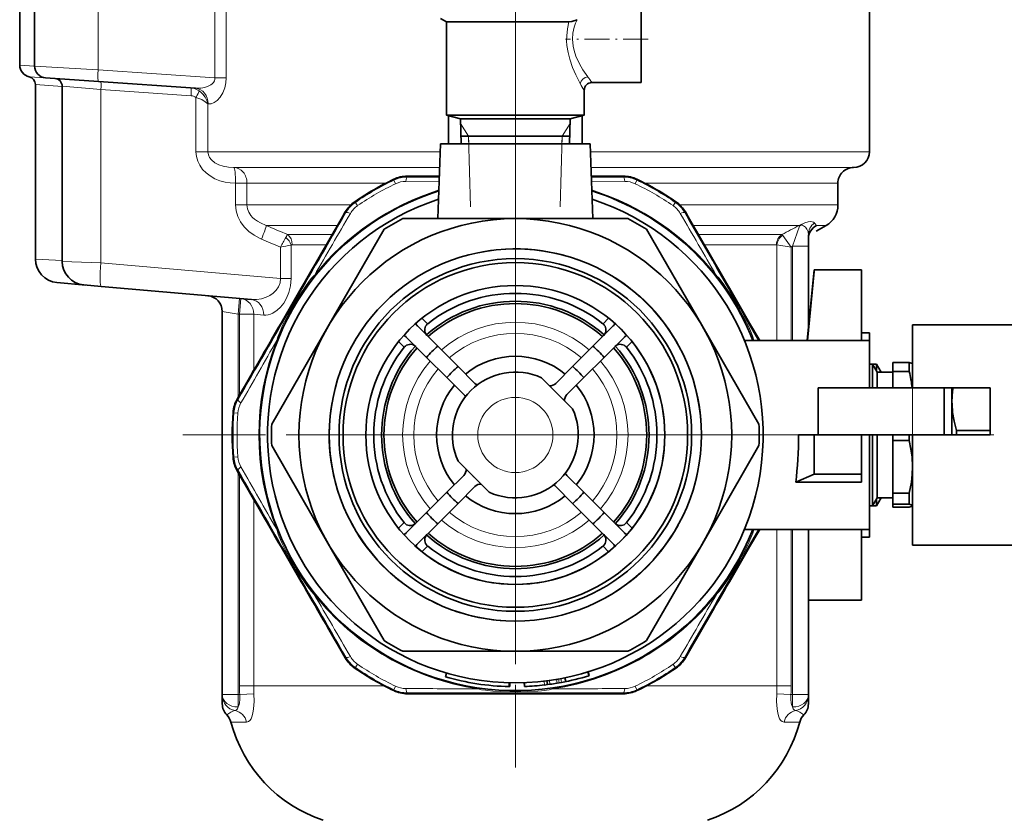
# Model space of a CAD drawing. Extents: x 0 to 420, y 0 to 297.
# Drawn here: x 317 to 379, y 202 to 253 of the extents above; entities that cross this region are included whole.
import ezdxf

# ---------------------------------------------------------------- set-up
doc = ezdxf.new("R2010")
doc.units = 0
doc.linetypes.add('DASHDOT', pattern=[18.5, 12, -3, 0.5, -3])

msp = doc.modelspace()

# ---------------------------------------------------------------- linework, layer by layer
at = {"color": 7, "linetype": 'DASHDOT', "lineweight": 13}
for p, q in [((348.283, 259.846), (348.283, 238.845)), ((348.283, 247.971), (348.283, 205.721)), ((348.283, 241.414), (348.283, 212.278)), ((348.283, 238.546), (348.283, 215.145)), ((369.408, 226.846), (327.158, 226.846)), ((362.851, 226.846), (333.715, 226.846)), ((359.983, 226.846), (336.582, 226.846))]:
    msp.add_line(p, q, dxfattribs=at)
at = {"color": 7, "lineweight": 35}
for p, q in [((316.783, 250.349), (316.783, 257.346)), ((317.733, 250.293), (317.733, 257.346)), ((370.783, 257.374), (370.783, 244.846)), ((356.283, 254.746), (356.283, 251.996)), ((343.908, 253.096), (343.533, 253.312)), ((343.908, 253.096), (343.908, 251.168)), ((343.908, 253.096), (348.283, 253.096)), ((343.908, 253.096), (343.908, 247.168)), ((348.283, 253.096), (351.69, 253.096)), ((356.283, 249.246), (356.283, 251.996)), ((317.783, 238.026), (317.783, 249.124)), ((318.43, 249.545), (321.788, 249.31)), ((327.959, 248.879), (321.788, 249.31)), ((356.283, 249.246), (353.158, 249.246)), ((319.483, 237.878), (319.483, 249.005)), ((352.658, 248.746), (352.658, 247.168)), ((343.908, 247.168), (348.283, 247.168)), ((344.796, 246.93), (343.908, 247.168)), ((344.033, 247.135), (344.033, 245.346)), ((344.796, 246.93), (348.283, 246.93)), ((344.796, 246.93), (344.845, 245.346)), ((348.283, 247.168), (352.658, 247.168)), ((348.283, 246.93), (351.77, 246.93)), ((351.77, 246.93), (351.72, 245.346)), ((351.77, 246.93), (352.658, 247.168)), ((352.533, 247.135), (352.533, 245.346)), ((343.533, 245.346), (343.367, 240.596)), ((348.283, 245.346), (343.533, 245.346)), ((351.736, 245.846), (344.829, 245.846)), ((353.033, 245.346), (348.283, 245.346)), ((353.033, 245.346), (353.199, 240.596)), ((343.461, 243.294), (341.414, 243.292)), ((353.104, 243.294), (355.152, 243.292)), ((368.783, 242.846), (368.783, 241.462)), ((341.128, 240.596), (348.283, 240.596)), ((348.283, 240.596), (355.437, 240.596)), ((336.375, 233.721), (339.952, 239.917)), ((356.613, 239.917), (360.19, 233.721)), ((367.408, 239.802), (368.033, 240.163)), ((366.908, 239.565), (366.908, 238.841)), ((366.908, 233.621), (366.908, 238.841)), ((366.829, 232.846), (367.283, 237.346)), ((366.842, 232.846), (367.283, 237.227)), ((367.283, 237.346), (367.283, 237.227)), ((367.283, 237.346), (370.283, 237.346)), ((370.283, 232.846), (370.283, 237.346)), ((319.152, 236.532), (320.978, 236.372)), ((320.852, 236.383), (321.971, 236.285)), ((331.509, 235.451), (321.971, 236.285)), ((333.395, 233.959), (334.678, 236.182)), ((363.171, 233.959), (361.887, 236.182)), ((329.658, 210.346), (329.658, 234.697)), ((332.798, 227.525), (336.375, 233.721)), ((343.349, 232.486), (342.06, 233.775)), ((353.216, 232.486), (354.505, 233.775)), ((360.19, 233.721), (363.768, 227.525)), ((363.171, 233.959), (363.813, 232.846)), ((373.533, 233.846), (373.533, 229.846)), ((373.533, 233.846), (380.018, 233.846)), ((342.642, 231.779), (341.353, 233.068)), ((353.923, 231.779), (355.212, 233.068)), ((370.783, 232.846), (362.845, 232.846)), ((370.783, 233.346), (370.283, 233.346)), ((370.783, 233.346), (370.783, 232.846)), ((370.783, 232.846), (370.783, 229.846)), ((344.639, 231.196), (343.349, 232.486)), ((351.926, 231.196), (353.216, 232.486)), ((343.932, 230.489), (342.642, 231.779)), ((352.633, 230.489), (353.923, 231.779)), ((345.715, 230.12), (344.639, 231.196)), ((350.85, 230.12), (351.926, 231.196)), ((370.991, 231.346), (370.783, 231.346)), ((371.244, 231.346), (370.991, 231.346)), ((370.991, 231.346), (370.991, 229.846)), ((371.28, 230.846), (370.991, 231.346)), ((371.244, 231.346), (371.244, 230.907)), ((371.533, 230.846), (371.244, 231.346)), ((371.46, 230.971), (371.46, 230.845)), ((372.28, 231.442), (372.28, 230.877)), ((373.313, 231.442), (372.28, 231.442)), ((373.313, 231.442), (373.313, 230.877)), ((373.53, 231.346), (373.526, 231.352)), ((373.53, 231.346), (373.533, 231.346)), ((373.53, 231.346), (373.53, 229.846)), ((345.008, 229.413), (343.932, 230.489)), ((349.95, 230.481), (351.919, 228.513)), ((351.557, 229.413), (352.633, 230.489)), ((371.28, 230.846), (371.28, 229.846)), ((372.28, 230.846), (371.28, 230.846)), ((372.28, 230.877), (373.313, 230.877)), ((372.28, 229.846), (372.28, 230.877)), ((367.533, 229.846), (367.533, 226.846)), ((367.533, 229.846), (373.533, 229.846)), ((373.533, 230.096), (373.533, 229.846)), ((374.918, 229.846), (373.533, 229.846)), ((374.918, 229.846), (378.458, 229.846)), ((375.533, 229.846), (375.533, 226.846)), ((376.033, 229.846), (376.033, 228.971)), ((376.033, 229.846), (376.033, 229.45)), ((378.458, 229.846), (378.458, 226.846)), ((376.033, 229.45), (376.033, 226.846)), ((367.283, 226.846), (366.283, 226.846)), ((367.283, 226.846), (370.283, 226.846)), ((367.283, 226.846), (367.283, 224.346)), ((367.533, 226.846), (373.533, 226.846)), ((370.283, 224.346), (370.283, 226.846)), ((370.783, 226.846), (370.783, 220.846)), ((370.991, 226.846), (370.991, 222.346)), ((371.28, 226.846), (371.28, 222.846)), ((372.28, 226.846), (372.28, 226.487)), ((373.313, 226.846), (373.313, 226.487)), ((373.53, 226.846), (373.53, 224.814)), ((373.533, 226.846), (373.533, 223.596)), ((373.533, 226.846), (373.533, 219.846)), ((373.533, 226.846), (374.918, 226.846)), ((378.458, 226.846), (374.918, 226.846)), ((378.458, 227.133), (376.321, 227.133)), ((376.321, 227.133), (376.321, 226.846)), ((336.375, 219.971), (332.798, 226.167)), ((363.768, 226.167), (360.19, 219.971)), ((372.28, 226.487), (373.313, 226.487)), ((372.28, 223.141), (372.28, 226.487)), ((346.615, 223.21), (344.647, 225.178)), ((373.53, 224.814), (373.53, 222.352)), ((345.008, 224.278), (343.932, 223.202)), ((345.631, 224.194), (345.622, 224.202)), ((345.631, 224.194), (345.623, 224.202)), ((345.631, 224.194), (345.623, 224.202)), ((345.631, 224.194), (345.624, 224.201)), ((345.631, 224.194), (345.624, 224.201)), ((345.631, 224.194), (345.624, 224.201)), ((345.631, 224.194), (345.625, 224.2)), ((345.631, 224.194), (345.625, 224.2)), ((345.631, 224.194), (345.626, 224.199)), ((345.631, 224.194), (345.626, 224.199)), ((345.631, 224.194), (345.627, 224.198)), ((345.631, 224.194), (345.627, 224.198)), ((345.635, 224.19), (345.631, 224.194)), ((345.635, 224.19), (345.631, 224.194)), ((345.636, 224.189), (345.631, 224.194)), ((345.637, 224.188), (345.631, 224.194)), ((345.637, 224.188), (345.631, 224.194)), ((345.637, 224.188), (345.631, 224.194)), ((345.638, 224.187), (345.631, 224.194)), ((345.638, 224.187), (345.631, 224.194)), ((345.639, 224.186), (345.631, 224.194)), ((345.639, 224.186), (345.631, 224.194)), ((345.639, 224.186), (345.631, 224.194)), ((345.64, 224.185), (345.631, 224.194)), ((351.557, 224.278), (352.633, 223.202)), ((367.283, 224.346), (366.104, 223.846)), ((367.283, 224.346), (370.283, 224.346)), ((370.283, 223.846), (370.283, 224.346)), ((345.715, 223.571), (344.639, 222.495)), ((350.85, 223.571), (351.926, 222.495)), ((366.104, 223.846), (370.283, 223.846)), ((343.932, 223.202), (342.642, 221.912)), ((352.633, 223.202), (353.923, 221.912)), ((371.28, 222.846), (370.991, 222.346)), ((371.533, 222.846), (371.244, 222.346)), ((371.244, 222.346), (371.244, 222.784)), ((372.28, 222.846), (371.28, 222.846)), ((371.46, 222.721), (371.46, 222.846)), ((372.28, 222.846), (371.533, 222.846)), ((373.313, 223.141), (372.28, 223.141)), ((372.28, 223.141), (372.28, 222.456)), ((373.313, 223.141), (373.313, 222.456)), ((344.639, 222.495), (343.349, 221.205)), ((351.926, 222.495), (353.216, 221.205)), ((371.244, 222.346), (370.783, 222.346)), ((370.991, 222.346), (370.783, 222.346)), ((372.28, 222.456), (373.313, 222.456)), ((372.28, 222.249), (372.28, 222.456)), ((373.313, 222.249), (372.28, 222.249)), ((373.53, 222.346), (373.526, 222.339)), ((373.533, 222.346), (373.529, 222.346)), ((373.53, 222.352), (373.53, 222.346)), ((342.642, 221.912), (341.353, 220.623)), ((353.923, 221.912), (355.212, 220.623)), ((343.349, 221.205), (342.06, 219.916)), ((353.216, 221.205), (354.505, 219.916)), ((370.783, 220.846), (362.845, 220.846)), ((363.171, 219.732), (363.813, 220.846)), ((366.908, 210.346), (366.908, 220.846)), ((370.283, 220.846), (370.283, 216.346)), ((370.783, 220.346), (370.283, 220.346)), ((370.783, 220.346), (370.783, 220.846)), ((333.395, 219.732), (334.678, 217.509)), ((339.952, 213.775), (336.375, 219.971)), ((360.19, 219.971), (356.613, 213.775)), ((363.171, 219.732), (361.887, 217.509)), ((373.533, 219.846), (380.018, 219.846)), ((370.283, 216.346), (366.908, 216.346)), ((348.283, 213.096), (341.128, 213.096)), ((355.437, 213.096), (348.283, 213.096)), ((343.838, 211.475), (343.907, 211.716)), ((343.907, 211.716), (343.838, 211.475)), ((343.838, 211.475), (343.907, 211.716)), ((352.957, 211.543), (352.884, 211.783)), ((352.906, 211.79), (352.98, 211.551)), ((352.959, 211.544), (352.972, 211.548)), ((352.972, 211.548), (352.98, 211.551)), ((347.89, 210.85), (347.896, 211.1)), ((347.937, 210.849), (347.943, 211.099)), ((348.854, 211.106), (348.863, 210.856)), ((348.854, 211.106), (348.863, 210.856)), ((348.855, 211.106), (348.864, 210.856)), ((350.142, 210.954), (350.323, 210.976)), ((350.323, 210.976), (350.291, 211.224)), ((350.323, 210.976), (350.48, 210.997)), ((350.933, 211.067), (351.074, 211.091)), ((351.074, 211.091), (351.212, 211.116)), ((351.483, 211.169), (351.433, 211.414)), ((351.487, 211.17), (351.508, 211.174)), ((329.658, 210.346), (329.658, 210.308)), ((329.658, 209.755), (329.658, 210.308)), ((349.566, 210.396), (346.999, 210.396)), ((347.891, 210.85), (347.924, 210.85)), ((347.924, 210.85), (347.937, 210.849)), ((366.908, 210.346), (366.908, 210.308)), ((366.908, 210.308), (366.908, 209.755))]:
    msp.add_line(p, q, dxfattribs=at)
at = {"color": 7, "lineweight": 13}
for p, q in [((321.762, 250.058), (321.762, 257.346)), ((329.9, 257.374), (329.9, 249.539)), ((329.187, 257.17), (329.187, 249.539)), ((316.783, 250.349), (317.733, 250.291)), ((317.733, 250.293), (321.762, 250.058)), ((329.187, 249.539), (321.762, 250.058)), ((317.383, 249.614), (319.092, 249.492)), ((317.783, 249.124), (319.483, 248.988)), ((329.187, 249.539), (329.9, 249.539)), ((352.417, 249.164), (352.408, 249.18)), ((319.483, 249.005), (321.945, 248.802)), ((321.945, 248.802), (327.675, 248.401)), ((321.945, 237.78), (321.945, 248.802)), ((327.986, 248.304), (327.986, 244.846)), ((328.75, 247.882), (328.757, 247.881)), ((328.75, 247.882), (328.75, 244.846)), ((345.303, 245.846), (344.804, 246.651)), ((351.262, 245.846), (351.761, 246.651)), ((345.303, 245.846), (345.319, 245.346)), ((345.443, 241.346), (345.303, 245.846)), ((351.122, 241.346), (351.262, 245.846)), ((351.262, 245.846), (351.247, 245.346)), ((327.986, 244.846), (328.75, 244.846)), ((328.75, 244.846), (337.496, 244.846)), ((337.496, 244.846), (343.515, 244.846)), ((353.05, 244.846), (370.783, 244.846)), ((330.395, 243.846), (337.975, 243.846)), ((337.975, 243.846), (343.48, 243.846)), ((353.085, 243.846), (369.783, 243.846)), ((330.5, 242.846), (330.5, 241.462)), ((330.5, 242.846), (331.227, 242.846)), ((331.227, 242.846), (338.454, 242.846)), ((331.227, 242.846), (331.227, 241.462)), ((338.454, 242.846), (340.046, 242.846)), ((340.555, 243.097), (340.566, 243.04)), ((340.566, 243.04), (340.674, 242.814)), ((341.328, 242.963), (343.45, 242.971)), ((341.414, 243.292), (341.427, 243.234)), ((341.427, 243.234), (343.459, 243.232)), ((353.107, 243.232), (355.139, 243.234)), ((353.116, 242.971), (355.238, 242.963)), ((355.152, 243.292), (355.139, 243.234)), ((355.892, 242.814), (355.999, 243.04)), ((356.011, 243.097), (355.999, 243.04)), ((356.519, 242.846), (368.783, 242.846)), ((338.116, 241.625), (338.072, 241.664)), ((338.258, 241.419), (338.116, 241.625)), ((358.449, 241.625), (358.307, 241.419)), ((358.449, 241.625), (358.493, 241.664)), ((330.5, 241.462), (331.227, 241.462)), ((331.227, 241.462), (337.824, 241.462)), ((337.518, 240.977), (337.475, 241.017)), ((358.742, 241.462), (368.783, 241.462)), ((359.047, 240.977), (359.091, 241.017)), ((332.448, 240.163), (336.98, 240.163)), ((359.586, 240.163), (366.319, 240.163)), ((366.342, 240.12), (365.908, 238.841)), ((366.319, 240.163), (366.342, 240.12)), ((366.411, 240.21), (366.342, 240.12)), ((366.455, 240.228), (366.411, 240.21)), ((366.479, 240.193), (366.411, 240.154)), ((366.509, 240.25), (366.455, 240.228)), ((367.423, 240.163), (368.033, 240.163)), ((333.817, 239.585), (336.646, 239.585)), ((359.92, 239.585), (365.223, 239.585)), ((365.813, 238.791), (365.273, 239.53)), ((333.359, 238.791), (333.359, 236.781)), ((334.03, 238.91), (334.03, 236.781)), ((334.107, 238.936), (336.27, 238.936)), ((360.296, 238.936), (364.885, 238.936)), ((364.909, 232.846), (364.909, 238.928)), ((365.813, 238.791), (364.909, 238.928)), ((365.813, 238.791), (365.908, 238.841)), ((365.813, 232.846), (365.813, 238.791)), ((366.908, 238.841), (365.908, 238.841)), ((365.908, 232.846), (365.908, 238.841)), ((317.783, 238.026), (319.483, 237.941)), ((319.483, 237.878), (321.945, 237.78)), ((333.359, 236.781), (321.945, 237.78)), ((333.359, 236.781), (334.03, 236.781)), ((335.553, 236.947), (335.508, 236.983)), ((361.057, 236.983), (361.012, 236.947)), ((330.745, 235.518), (330.658, 234.522)), ((330.839, 235.51), (330.752, 234.513)), ((329.658, 234.697), (330.658, 234.522)), ((330.752, 234.513), (330.658, 234.522)), ((330.658, 229.21), (330.658, 234.522)), ((330.752, 229.374), (330.752, 234.513)), ((331.657, 234.513), (330.752, 234.513)), ((331.657, 230.945), (331.657, 234.513)), ((331.657, 234.513), (332.293, 234.455)), ((342.71, 233.912), (342.351, 234.266)), ((354.214, 234.267), (353.856, 233.912)), ((333.116, 232.84), (333.17, 232.819)), ((340.862, 232.777), (341.216, 232.419)), ((355.35, 232.419), (355.704, 232.777)), ((373.533, 226.846), (373.533, 229.846)), ((330.662, 229.102), (330.605, 229.12)), ((330.4, 228.26), (330.344, 228.279)), ((330.4, 228.26), (330.649, 228.24)), ((330.4, 225.431), (330.344, 225.412)), ((330.649, 225.451), (330.4, 225.431)), ((330.662, 224.589), (330.605, 224.571)), ((330.658, 210.346), (330.658, 224.481)), ((330.752, 210.896), (330.752, 224.317)), ((331.657, 210.896), (331.657, 222.746)), ((341.216, 221.272), (340.862, 220.914)), ((355.704, 220.914), (355.35, 221.272)), ((333.17, 220.872), (333.116, 220.851)), ((364.909, 210.896), (364.909, 220.846)), ((365.813, 210.896), (365.813, 220.846)), ((365.908, 210.346), (365.908, 220.846)), ((342.351, 219.425), (342.71, 219.779)), ((353.856, 219.779), (354.214, 219.425)), ((335.508, 216.708), (335.553, 216.744)), ((361.057, 216.708), (361.012, 216.744)), ((337.518, 212.714), (337.475, 212.674)), ((338.116, 212.066), (338.258, 212.272)), ((358.307, 212.272), (358.449, 212.066)), ((359.047, 212.714), (359.091, 212.674)), ((338.116, 212.066), (338.072, 212.027)), ((352.899, 211.787), (352.972, 211.548)), ((358.449, 212.066), (358.493, 212.027)), ((330.752, 210.896), (331.657, 210.896)), ((331.657, 210.896), (339.473, 210.896)), ((339.473, 210.896), (339.949, 210.896)), ((347.929, 211.1), (347.924, 210.85)), ((350.113, 211.202), (350.142, 210.954)), ((350.446, 211.245), (350.48, 210.997)), ((350.892, 211.313), (350.933, 211.067)), ((351.03, 211.337), (351.074, 211.091)), ((351.167, 211.362), (351.212, 211.116)), ((356.616, 210.896), (364.909, 210.896)), ((364.909, 210.896), (365.813, 210.896)), ((330.658, 210.346), (329.658, 210.346)), ((330.658, 210.346), (330.769, 210.346)), ((330.658, 209.556), (330.658, 210.346)), ((330.769, 210.346), (331.672, 210.401)), ((340.555, 210.594), (340.566, 210.652)), ((340.674, 210.877), (340.566, 210.652)), ((341.414, 210.4), (341.427, 210.457)), ((345.899, 210.771), (345.891, 210.714)), ((350.674, 210.714), (350.666, 210.771)), ((355.152, 210.4), (355.139, 210.457)), ((355.999, 210.652), (355.892, 210.877)), ((356.011, 210.594), (355.999, 210.652)), ((364.893, 210.401), (365.797, 210.346)), ((365.797, 210.346), (365.908, 210.346)), ((366.908, 210.346), (365.908, 210.346)), ((365.908, 209.556), (365.908, 210.346)), ((331.206, 208.601), (330.205, 208.601)), ((366.36, 208.601), (365.359, 208.601))]:
    msp.add_line(p, q, dxfattribs=at)
at = {"color": 7, "linetype": 'DASHDOT', "lineweight": 13, "ltscale": 0.13128}
msp.add_line((356.72, 251.996), (351.469, 251.996), dxfattribs=at)
at = {"color": 7, "linetype": 'DASHDOT', "lineweight": 13, "ltscale": 0.090007}
msp.add_line((373.533, 230.146), (373.533, 226.545), dxfattribs=at)
at = {"color": 7, "linetype": 'DASHDOT', "lineweight": 13, "ltscale": 0.32056}
msp.add_line((374.599, 226.846), (361.776, 226.846), dxfattribs=at)
at = {"color": 7, "linetype": 'DASHDOT', "lineweight": 13, "ltscale": 0.072783}
msp.add_line((378.701, 226.846), (375.789, 226.846), dxfattribs=at)
at = {"color": 7, "linetype": 'DASHDOT', "lineweight": 13, "ltscale": 0.004394}
for p, q in [((330.643, 210.346), (330.819, 210.346)), ((365.747, 210.346), (365.922, 210.346))]:
    msp.add_line(p, q, dxfattribs=at)
at = {"color": 7, "lineweight": 13}
for points in [[(351.563, 251.594), (351.545, 251.899), (351.549, 252.205), (351.597, 252.659), (351.69, 253.096)], [(352.202, 253.239), (352.109, 253.011), (352.03, 252.772), (351.946, 252.391), (351.916, 251.996)], [(352.408, 249.18), (352.12, 249.741), (351.917, 250.208), (351.737, 250.727), (351.63, 251.152), (351.563, 251.594)], [(351.916, 251.996), (351.955, 251.546), (352.014, 251.276), (352.133, 250.918)], [(352.133, 250.918), (352.354, 250.441), (352.581, 250.052), (352.88, 249.613)], [(329.187, 249.539), (329.184, 249.443), (329.157, 249.35), (329.101, 249.253), (329.023, 249.168), (328.922, 249.09), (328.807, 249.026), (328.555, 248.933), (328.287, 248.884), (327.959, 248.879)], [(329.9, 249.539), (329.878, 249.216), (329.812, 248.908), (329.688, 248.584), (329.524, 248.314), (329.334, 248.105), (329.146, 247.973), (328.952, 247.897), (328.757, 247.881)], [(328.75, 247.882), (328.681, 248.099), (328.574, 248.307), (328.432, 248.499), (328.32, 248.613), (328.194, 248.712)], [(328.75, 247.882), (328.577, 248.028), (328.353, 248.16), (327.986, 248.304)], [(327.986, 244.846), (328.014, 244.545), (328.095, 244.257), (328.223, 243.989), (328.409, 243.725), (328.63, 243.498), (328.879, 243.307), (329.184, 243.133), (329.506, 243.003), (329.837, 242.914), (330.168, 242.862), (330.5, 242.846)], [(328.75, 244.846), (328.777, 244.658), (328.856, 244.483), (328.977, 244.326), (329.193, 244.151), (329.446, 244.018), (329.723, 243.926), (330.055, 243.865), (330.395, 243.846)], [(330.5, 241.462), (330.535, 241.092), (330.639, 240.737), (330.812, 240.391), (331.039, 240.083), (331.346, 239.783), (331.689, 239.536), (332.057, 239.338), (332.151, 239.297)], [(331.227, 241.462), (331.257, 241.225), (331.342, 240.999), (331.475, 240.793), (331.587, 240.668), (331.712, 240.554), (331.888, 240.427), (332.078, 240.318), (332.448, 240.163)], [(367.288, 240.324), (367.234, 240.371), (367.155, 240.399), (367.034, 240.405), (366.89, 240.382), (366.692, 240.321), (366.509, 240.25)], [(366.411, 240.154), (366.35, 240.118), (366.346, 240.118), (366.343, 240.118), (366.342, 240.12)], [(366.908, 239.565), (366.884, 239.756), (366.819, 239.92), (366.721, 240.046), (366.598, 240.132), (366.514, 240.173), (366.478, 240.193)], [(333.359, 236.781), (333.336, 236.511), (333.241, 236.261), (333.089, 236.044), (332.898, 235.863), (332.684, 235.718), (332.454, 235.604), (332.141, 235.502), (331.823, 235.45), (331.509, 235.451)], [(334.03, 236.781), (333.995, 236.326), (333.891, 235.894), (333.744, 235.536), (333.561, 235.223), (333.362, 234.972), (333.146, 234.767), (332.863, 234.58), (332.713, 234.515), (332.564, 234.472), (332.427, 234.453), (332.293, 234.455)], [(333.116, 232.84), (333.188, 233.079), (333.369, 233.532), (333.47, 233.75), (333.76, 234.32), (334.063, 234.869), (334.634, 235.822), (334.894, 236.218), (335.18, 236.611), (335.336, 236.801), (335.508, 236.983)], [(361.057, 236.983), (361.229, 236.802), (361.529, 236.419), (361.668, 236.222), (362.016, 235.687), (362.34, 235.151), (362.879, 234.181), (363.091, 233.758), (363.289, 233.315), (363.376, 233.085), (363.448, 232.846)], [(335.508, 216.708), (335.337, 216.89), (335.036, 217.273), (334.897, 217.47), (334.548, 218.005), (334.224, 218.543), (333.684, 219.514), (333.472, 219.937), (333.274, 220.381), (333.188, 220.611), (333.116, 220.851)], [(363.448, 220.845), (363.376, 220.607), (363.195, 220.155), (363.093, 219.937), (362.804, 219.368), (362.501, 218.82), (361.93, 217.868), (361.67, 217.473), (361.385, 217.08), (361.229, 216.89), (361.057, 216.708)], [(330.769, 210.346), (330.78, 210.008), (330.761, 209.845), (330.721, 209.691), (330.658, 209.556)], [(331.672, 210.401), (331.683, 209.91), (331.652, 209.432), (331.61, 209.174), (331.542, 208.937), (331.484, 208.81), (331.413, 208.706), (331.317, 208.628), (331.206, 208.601)], [(350.674, 210.714), (350.432, 210.656), (349.949, 210.587), (349.71, 210.565), (349.071, 210.531), (348.444, 210.519), (347.333, 210.537), (346.86, 210.565), (346.377, 210.616), (346.135, 210.656), (345.891, 210.714)], [(364.893, 210.401), (364.882, 209.91), (364.913, 209.432), (364.956, 209.174), (365.023, 208.937), (365.081, 208.81), (365.152, 208.706), (365.249, 208.628), (365.359, 208.601)], [(365.797, 210.346), (365.785, 210.008), (365.804, 209.845), (365.844, 209.691), (365.908, 209.556)], [(330.658, 209.556), (330.617, 209.449), (330.563, 209.37), (330.498, 209.33), (330.475, 209.327)], [(365.908, 209.556), (365.949, 209.449), (366.003, 209.37), (366.067, 209.33), (366.09, 209.327)]]:
    msp.add_lwpolyline(points, dxfattribs=at)
at = {"color": 7, "lineweight": 35}
for points in [[(351.69, 253.096), (351.871, 253.124), (352.202, 253.239)], [(373.526, 231.352), (373.519, 231.361), (373.497, 231.378), (373.313, 231.442)], [(376.321, 227.133), (376.168, 227.733), (376.075, 228.28), (376.035, 228.8), (376.033, 228.971)], [(373.313, 226.487), (373.427, 225.953), (373.497, 225.454), (373.53, 224.814)], [(373.53, 224.814), (373.511, 224.335), (373.455, 223.844), (373.313, 223.141)], [(373.313, 222.456), (373.497, 222.392), (373.521, 222.372), (373.528, 222.362), (373.53, 222.352)], [(373.526, 222.339), (373.519, 222.33), (373.497, 222.313), (373.313, 222.249)]]:
    msp.add_lwpolyline(points, dxfattribs=at)
for radius in [13.75, 11.825, 11.206, 10.952, 9.5]:
    msp.add_circle((348.283, 226.846), radius, dxfattribs=at)
at = {"color": 7, "lineweight": 13}
msp.add_circle((348.283, 226.846), 2.389, dxfattribs=at)
at = {"color": 7, "lineweight": 35}
for centre, radius, start, end in [((317.533, 250.349), 0.75, 179.9997, 258.46306), ((318.483, 250.293), 0.75, 180.00001, 266), ((317.283, 249.124), 0.5, 360, 78.46301), ((318.983, 249.005), 0.5, 0, 86), ((353.158, 248.746), 0.5, 90.00043, 179.99931), ((369.783, 244.846), 1, 270, 0), ((369.783, 242.846), 1, 90, 180.00001), ((348.283, 226.846), 17.995, 115.4317, 124.56829), ((341.416, 241.286), 2.005, 90.06912, 115.43263), ((355.149, 241.286), 2.005, 64.56737, 89.93091), ((348.283, 226.846), 17.995, 55.43171, 64.56829), ((348.283, 226.846), 16.25, 107.38171, 338.33185), ((348.283, 226.846), 16.25, 107.38173, 338.33183), ((348.283, 226.846), 16.25, 21.6682, 72.61815), ((348.283, 226.846), 15.75, 108.02295, 71.97703), ((339.21, 240.013), 2.005, 124.56736, 149.93088), ((357.355, 240.013), 2.005, 30.06913, 55.43263), ((5521.832, -2760.368), 5990.482, 149.9321189, 149.9855447), ((-4825.267, -2760.368), 5990.482, 30.0144603, 30.0678827), ((367.283, 241.462), 1.5, 300, 360), ((348.283, 226.846), 15.5, 117.48934, 122.51067), ((348.283, 226.846), 15.5, 57.48933, 62.51066), ((367.896, 239.294), 0.988, 118.56978, 179.86907), ((319.283, 238.026), 1.5, 180.00001, 265.00001), ((320.983, 237.878), 1.5, 180.00001, 265.00001), ((348.283, 226.846), 9.5, 0, 179.99999), ((328.658, 234.697), 1, 0, 85), ((348.283, 226.846), 8.5, 48.3855, 131.6277), ((348.283, 226.846), 9, 51.75633, 128.24367), ((348.283, 226.846), 8.35, 48.43294, 131.56704), ((5522.06, -2759.973), 5990.482, 150.0144637, 150.0678894), ((348.283, 226.846), 9.5, 227.79628, 47.79627), ((342.443, 234.159), 0.542, 205.05885, 225.02317), ((343.021, 233.521), 0.5, 141.60908, 225), ((343.021, 233.521), 0.5, 128.53958, 141.60094), ((353.544, 233.521), 0.5, 38.3969, 51.46041), ((353.544, 233.521), 0.5, 315, 38.38991), ((354.122, 234.159), 0.542, 314.97683, 334.94192), ((340.97, 232.685), 0.542, 44.97683, 64.94231), ((355.596, 232.685), 0.542, 115.05683, 135.02318), ((348.283, 226.846), 9, 141.75633, 218.24367), ((348.283, 226.846), 8.5, 138.38549, 221.62772), ((348.283, 226.846), 8.35, 138.43291, 221.56706), ((341.607, 232.107), 0.5, 128.3969, 141.4604), ((341.607, 232.107), 0.5, 45, 128.38991), ((348.283, 226.846), 7.494, 131.17421, 138.82579), ((348.283, 226.846), 7.494, 41.1742, 48.8258), ((348.283, 226.846), 8.35, 318.43297, 41.56706), ((354.958, 232.107), 0.5, 51.60908, 135), ((348.283, 226.846), 8.5, 318.38551, 41.62771), ((354.958, 232.107), 0.5, 38.53958, 51.60095), ((348.283, 226.846), 9, 321.75633, 38.24367), ((348.283, 226.846), 5, 50.73917, 129.26074), ((348.283, 226.846), 5.675, 129.94536, 140.05464), ((348.283, 226.846), 5.675, 39.94536, 50.05464), ((348.283, 226.846), 4, 65.36414, 204.63586), ((367.079, 229.191), 6.457, 5.81592, 15.12774), ((348.283, 226.846), 5, 140.73909, 219.26084), ((346.069, 230.474), 0.5, 225, 244.35518), ((350.496, 230.474), 0.5, 265.41731, 315), ((348.283, 226.846), 5, 320.73925, 39.26083), ((381.762, 228.962), 5.729, 171.1276, 179.91378), ((332.343, 228.119), 2.005, 150.06912, 175.43263), ((344.655, 229.059), 0.5, 25.64415, 45), ((351.911, 229.059), 0.5, 135, 184.5827), ((348.283, 226.846), 4, 245.36414, 24.63586), ((348.283, 226.846), 17.995, 175.4317, 184.5683), ((348.283, 226.846), 15.5, 177.48934, 182.51066), ((348.283, 226.846), 15.5, 357.48933, 2.51067), ((332.343, 225.572), 2.005, 184.56737, 209.93088), ((344.655, 224.632), 0.5, 315, 4.58505), ((5522.06, 3213.664), 5990.482, 209.9321106, 209.9855363), ((351.911, 224.632), 0.5, 205.64501, 225), ((346.069, 223.218), 0.5, 85.41495, 135), ((350.496, 223.218), 0.5, 45, 64.35567), ((348.283, 226.846), 5.675, 219.94536, 230.05464), ((348.283, 226.846), 5, 230.73918, 309.26091), ((348.283, 226.846), 5.675, 309.94536, 320.05464), ((373.502, 222.353), 0.0272, 328.50692, 358.91857), ((348.283, 226.846), 7.494, 221.17421, 228.82579), ((348.283, 226.846), 7.494, 311.1742, 318.8258), ((341.607, 221.584), 0.5, 218.53958, 231.60094), ((341.607, 221.584), 0.5, 231.60908, 315), ((354.958, 221.584), 0.5, 225, 308.38991), ((354.958, 221.584), 0.5, 308.3969, 321.46041), ((340.97, 221.006), 0.542, 295.05608, 315.02318), ((343.021, 220.17), 0.5, 135, 218.38992), ((348.283, 226.846), 8.5, 228.38551, 311.62774), ((348.283, 226.846), 8.35, 228.43293, 311.56709), ((353.544, 220.17), 0.5, 321.60908, 45), ((355.596, 221.006), 0.542, 224.97679, 244.95311), ((342.443, 219.533), 0.542, 134.97682, 154.94396), ((343.021, 220.17), 0.5, 218.3969, 231.4604), ((348.283, 226.846), 9, 231.75633, 308.24367), ((353.544, 220.17), 0.5, 308.53959, 321.60095), ((354.122, 219.533), 0.542, 25.04731, 45.02321), ((5521.832, 3214.059), 5990.482, 210.0144553, 210.0678811), ((-4825.267, 3214.059), 5990.482, 329.9321173, 329.9855397), ((348.283, 226.846), 15.5, 237.48933, 242.51066), ((348.283, 226.846), 15.5, 297.48934, 302.51067), ((339.21, 213.678), 2.005, 210.06912, 235.43264), ((357.355, 213.678), 2.005, 304.56737, 329.93096), ((348.283, 226.846), 17.995, 235.43171, 244.5683), ((348.283, 226.846), 16, 280.55067, 286.98499), ((348.283, 226.846), 17.995, 295.43171, 304.56829), ((348.283, 226.846), 16, 253.87094, 268.59244), ((348.283, 226.846), 16, 272.08322, 276.67435), ((348.283, 226.846), 16, 277.89344, 279.53456), ((341.416, 212.405), 2.005, 244.56737, 269.93089), ((348.511, 6200.877), 5990.482, 269.9321191, 269.985538), ((348.054, 6200.877), 5990.482, 270.014457, 270.0678827), ((355.149, 212.405), 2.005, 270.06904, 295.43264), ((330.658, 209.755), 1, 179.99998, 224.78911), ((365.908, 209.755), 1, 315.21075, 0.00012), ((329.238, 208.346), 1, 14.77355, 44.78916), ((367.327, 208.346), 1, 135.2107, 165.22644), ((338.908, 210.896), 9, 194.77358, 251.62606), ((357.658, 210.896), 9, 288.37394, 345.22642)]:
    msp.add_arc(centre, radius, start, end, dxfattribs=at)
at = {"color": 7, "lineweight": 13}
for centre, radius, start, end in [((364.273, 255.712), 13.544, 208.90866, 210.9522), ((362.144, 256.339), 11.449, 215.98068, 218.28565), ((327.585, 247.829), 1.073, 55.38394, 86.11562), ((327.629, 247.703), 0.699, 59.29532, 86.27699), ((348.283, 226.846), 17.939, 115.47786, 124.52213), ((348.283, 226.846), 17.689, 115.47786, 124.52213), ((341.425, 241.238), 1.996, 89.9465, 115.47701), ((341.334, 241.429), 1.534, 90.24361, 115.48849), ((355.141, 241.238), 1.996, 64.52299, 90.05358), ((355.231, 241.429), 1.535, 64.51162, 89.75598), ((348.283, 226.846), 17.689, 55.47786, 64.52214), ((348.283, 226.846), 17.939, 55.47786, 64.52214), ((348.283, 226.846), 16.308, 107.30996, 141.56635), ((348.283, 226.846), 16.308, 38.43365, 72.68975), ((339.248, 239.981), 1.996, 124.523, 150.05356), ((357.318, 239.981), 1.996, 29.94645, 55.47701), ((-4397.29, 2966.703), 5463.331, 329.928098, 330.071901), ((2092.789, -782.194), 2031.442, 149.758673, 149.887381), ((339.128, 240.155), 1.534, 124.51148, 149.75642), ((357.438, 240.155), 1.535, 30.24384, 55.48811), ((-1396.544, -782.381), 2031.813, 30.112651, 30.241335), ((5113.749, 2978.169), 5486.293, 209.928217, 210.026258), ((367.862, 239.56), 0.955, 126.95555, 179.70621), ((368.112, 240.877), 0.993, 213.91022, 226.0616), ((368.412, 323.551), 90.813, 246.67017, 247.60786), ((226.31, 504.577), 299.195, 297.66439, 297.90159), ((365.516, 241.846), 1.865, 295.52314, 298.70061), ((365.933, 241.051), 1.017, 298.02544, 302.42551), ((366.809, 240.054), 0.358, 146.87734, 157.26513), ((367.429, 321.939), 89.858, 246.8837, 247.71849), ((326.6, 243.008), 7.966, 328.04028, 333.06791), ((333.033, 238.596), 1.046, 17.46723, 50.25419), ((365.748, 238.831), 0.845, 124.17696, 173.37554), ((365.048, 239.378), 0.272, 34.02352, 49.71939), ((327.033, 276.591), 38.325, 279.50128, 280.52016), ((334.105, 238.815), 0.121, 89.08219, 127.96391), ((348.283, 226.846), 11.847, 169.99999, 100.00001), ((364.884, 238.891), 0.0445, 56.74596, 89.46168), ((348.283, 226.846), 7.164, 49.002, 130.99796), ((2094.712, -779.605), 2031.813, 150.112654, 150.241335), ((348.283, 226.846), 16.308, 158.43366, 201.56636), ((348.283, 226.846), 6.457, 49.44109, 130.55886), ((348.283, 226.846), 7.164, 139.00197, 220.998), ((348.283, 226.846), 7.164, 319.00204, 40.998), ((348.283, 226.846), 6.457, 139.44104, 220.55892), ((348.283, 226.846), 6.457, 319.44113, 40.55891), ((332.39, 228.103), 1.996, 149.94645, 175.47701), ((332.179, 228.12), 1.535, 150.24426, 175.48828), ((348.283, 226.846), 17.939, 175.47786, 184.52214), ((348.283, 226.846), 17.689, 175.47786, 184.52214), ((332.39, 225.589), 1.996, 184.52299, 210.05355), ((332.179, 225.572), 1.534, 184.51147, 209.75641), ((2094.472, 1233.159), 2031.537, 209.758678, 209.887373), ((-4393.255, -2510.683), 5458.673, 29.928038, 30.07196), ((348.283, 226.846), 6.457, 229.4411, 310.55896), ((348.283, 226.846), 7.164, 229.002, 310.99803), ((5113.737, -2524.471), 5486.279, 149.973742, 150.071783), ((348.283, 226.846), 16.308, 218.43367, 261.56633), ((2092.016, 1235.438), 2030.55, 210.112646, 210.241409), ((348.283, 226.846), 16.308, 278.43364, 321.56635), ((-1396.223, 1235.885), 2031.442, 329.758668, 329.88738), ((339.128, 213.536), 1.535, 210.24384, 235.48811), ((357.438, 213.536), 1.534, 304.51148, 329.75641), ((339.248, 213.71), 1.996, 209.94645, 235.477), ((348.283, 226.846), 17.689, 235.47787, 244.52214), ((348.283, 226.846), 17.689, 295.47786, 304.52214), ((357.318, 213.71), 1.996, 304.52299, 330.05355), ((348.283, 226.846), 17.939, 235.47787, 244.52214), ((348.283, 226.846), 17.939, 295.47786, 304.52214), ((339.801, 210.896), 9.049, 180.00012, 183.48455), ((339.723, 210.896), 8.066, 180.00009, 183.51851), ((356.843, 210.896), 8.066, 356.48148, 359.9999), ((356.764, 210.896), 9.049, 356.51545, 359.99988), ((330.656, 210.309), 0.998, 180.05181, 259.57497), ((341.425, 212.453), 1.996, 244.52299, 270.05357), ((341.334, 212.262), 1.534, 244.51139, 269.75621), ((349.882, 2240.927), 2030.217, 269.758578, 269.887361), ((348.283, -5252.888), 5463.35, 89.928101, 90.071904), ((346.688, 2240.295), 2029.586, 270.112532, 270.241356), ((355.141, 212.453), 1.996, 269.9465, 295.47701), ((355.231, 212.262), 1.534, 270.24323, 295.48832), ((365.909, 210.309), 0.998, 280.42503, 359.9482), ((330.71, 208.24), 1.112, 102.19594, 133.2509), ((365.855, 208.239), 1.113, 46.75274, 77.7946)]:
    msp.add_arc(centre, radius, start, end, dxfattribs=at)
for centre, major_axis, ratio, start_param, end_param in [((321.841, 250.058), (0.052, 0.748), 0.104277, 1.578088, 3.141593), ((321.893, 248.802), (0.035, 0.499), 0.104277, 4.719681, 6.283185), ((352.88, 249.18), (0.426, 0.261), 0.828554, 1.101052, 2.504917), ((327.623, 248.401), (0.035, 0.499), 0.104277, 4.719681, 6.283185), ((327.89, 247.881), (-0.07, -0.998), 0.867262, 1.631367, 3.141593), ((327.934, 248.304), (-0.258, -0.428), 0.08961, 1.624857, 2.884349), ((330.395, 242.846), (0, -1), 0.104528, 1.570796, 3.141593), ((330.395, 242.846), (0, -1), 0.831972, 1.570796, 3.141593), ((341.427, 242.734), (-0.001, -0.5), 0.22358, 3.146965, 4.235697), ((355.139, 242.734), (0.001, -0.5), 0.22358, 2.047488, 3.136221), ((337.951, 240.727), (0.433, -0.249), 0.22358, 2.047487, 3.136221), ((358.614, 240.727), (0.433, 0.249), 0.223578, 0.005371, 1.094105), ((332.047, 239.297), (-0.392, -0.92), 0.096225, 1.611826, 2.836678), ((333.593, 238.557), (-0.286, -1.06), 0.162823, 3.432901, 3.836928), ((333.528, 238.936), (0, -0.75), 0.771488, 1.570796, 2.617994), ((365.562, 238.936), (0, 0.75), 0.903508, 0.523599, 1.570796), ((322.102, 237.78), (0.131, 1.494), 0.104135, 1.579907, 3.141593), ((330.752, 234.513), (0.087, 0.996), 0.904187, 4.791331, 6.283185), ((331.422, 234.455), (-0.087, -0.996), 0.869404, 1.646713, 3.141593), ((331.095, 228.852), (0.433, -0.251), 0.223578, 3.146963, 4.235697), ((331.095, 224.839), (0.433, 0.251), 0.22358, 2.047486, 3.136221), ((337.951, 212.964), (0.433, 0.249), 0.22358, 3.146965, 4.235698), ((358.614, 212.964), (0.433, -0.249), 0.22358, 5.189079, 6.277813), ((330.658, 210.346), (1, 0), 0.789239, 3.141593, 4.712389), ((341.427, 210.957), (0.001, -0.5), 0.22358, 5.189081, 6.277813), ((355.139, 210.957), (-0.001, -0.5), 0.22358, 0.005372, 1.094104), ((365.908, 210.346), (1, 0), 0.789239, 4.712389, 6.283185), ((330.293, 208.346), (0, 1), 0.944615, 4.970237, 6.088959), ((366.272, 208.346), (0, -1), 0.944615, 3.335819, 4.454541)]:
    msp.add_ellipse(centre, major_axis=major_axis, ratio=ratio, start_param=start_param, end_param=end_param, dxfattribs=at)
at = {"color": 7, "lineweight": 35}
msp.add_ellipse((364.98, 226.809), major_axis=(-0.008, -5.925), ratio=0.219821, start_param=1.047372, end_param=1.577332, dxfattribs=at)

doc.saveas('drawing.dxf')
